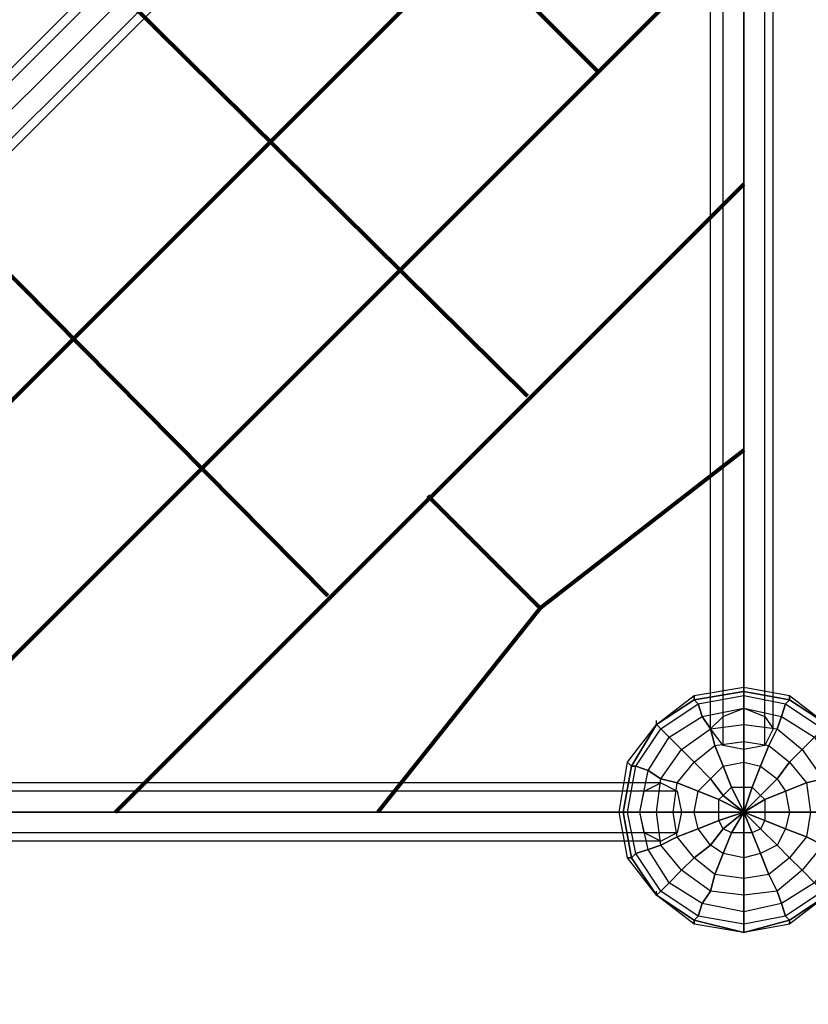
# Model space of a CAD drawing. Units: millimetres. Extents: x -2755 to 4539, y -2630 to 4664.
# Drawn here: x 2180 to 2982, y -73 to 929 of the extents above; entities that cross this region are included whole.
import ezdxf

# ---------------------------------------------------------------- set-up
doc = ezdxf.new("R2010")
doc.units = ezdxf.units.MM
doc.linetypes.add('STRICHPUNKT', pattern=[1, 0.5, -0.25, 0, -0.25])
doc.layers.add('NET HOUSE 01', color=7, linetype='Continuous')
doc.layers.add('SICHER-MIN', color=7, linetype='STRICHPUNKT')

msp = doc.modelspace()

# ---------------------------------------------------------------- linework, layer by layer
at = {"layer": 'NET HOUSE 01', "lineweight": 25}
for points in [[(1524, 220.1), (1519.8, 228.6), (2810.9, 1519.8), (2815.2, 1511.3)], [(1519.8, 228.6), (1524, 220.1), (2815.2, 1511.3), (2810.9, 1519.8)], [(1519.8, 228.6), (2810.9, 1519.8)], [(2916.8, 1519.8), (2937.9, 1511.3), (2946.4, 1498.6), (2937.9, 1481.7), (2916.8, 1477.4), (2895.6, 1481.7), (2882.9, 1498.6), (2895.6, 1511.3), (2916.8, 1519.8), (2916.8, 228.6)], [(2895.6, 220.1), (2916.8, 228.6), (2916.8, 1519.8), (2895.6, 1511.3)], [(2916.8, 228.6), (2937.9, 220.1), (2937.9, 1511.3), (2916.8, 1519.8), (2916.8, 228.6)], [(2916.8, 228.6), (2916.8, 1519.8)], [(1540.9, 207.4), (1524, 220.1), (2815.2, 1511.3), (2832.1, 1498.6)], [(1524, 220.1), (1540.9, 207.4), (2832.1, 1498.6), (2815.2, 1511.3)], [(1524, 220.1), (2815.2, 1511.3)], [(1524, 220.1), (2815.2, 1511.3)], [(2882.9, 207.4), (2895.6, 220.1), (2895.6, 1511.3), (2882.9, 1498.6)], [(2895.6, 220.1), (2895.6, 1511.3)], [(2937.9, 220.1), (2946.4, 207.4), (2946.4, 1498.6), (2937.9, 1511.3)], [(2937.9, 220.1), (2937.9, 1511.3)], [(1540.9, 207.4), (1553.6, 190.5), (2844.8, 1481.7), (2832.1, 1498.6), (1540.9, 207.4)], [(1553.6, 190.5), (1540.9, 207.4), (2832.1, 1498.6), (2844.8, 1481.7)], [(1540.9, 207.4), (2832.1, 1498.6)], [(1540.9, 207.4), (2832.1, 1498.6)], [(2895.6, 190.5), (2882.9, 207.4), (2882.9, 1498.6), (2895.6, 1481.7)], [(2882.9, 207.4), (2882.9, 1498.6)], [(2946.4, 207.4), (2937.9, 190.5), (2937.9, 1481.7), (2946.4, 1498.6)], [(2946.4, 207.4), (2946.4, 1498.6)], [(1553.6, 190.5), (1562.1, 186.3), (2853.3, 1477.4), (2844.8, 1481.7)], [(1562.1, 186.3), (1553.6, 190.5), (2844.8, 1481.7), (2853.3, 1477.4)], [(1553.6, 190.5), (2844.8, 1481.7)], [(1553.6, 190.5), (2844.8, 1481.7)], [(1562.1, 186.3), (2853.3, 1477.4)], [(2916.8, 186.3), (2895.6, 190.5), (2895.6, 1481.7), (2916.8, 1477.4)], [(2895.6, 190.5), (2895.6, 1481.7)], [(2937.9, 190.5), (2916.8, 186.3), (2916.8, 1477.4), (2937.9, 1481.7)], [(2916.8, 186.3), (2916.8, 1477.4)], [(2937.9, 190.5), (2937.9, 1481.7)], [(3001.4, 38.1), (2963.3, 8.5), (2916.8, 0), (2866, 8.5), (2827.9, 38.1), (2798.2, 76.2), (2789.8, 122.8), (2798.2, 173.6), (2827.9, 211.7), (2866, 241.3), (2916.8, 249.8), (2963.3, 241.3), (3001.4, 211.7)], [(3001.4, 38.1), (2963.3, 12.7), (2916.8, 0), (2866, 12.7), (2827.9, 38.1), (2802.5, 76.2), (2794, 122.8), (2802.5, 169.3), (2827.9, 211.7), (2866, 237.1), (2916.8, 245.5), (2963.3, 237.1), (3001.4, 211.7)], [(3001.4, 38.1), (2963.3, 12.7), (2916.8, 0), (2866, 12.7), (2827.9, 38.1), (2802.5, 76.2), (2794, 122.8), (2802.5, 169.3), (2827.9, 211.7), (2866, 237.1), (2916.8, 245.5), (2963.3, 237.1), (3001.4, 211.7)], [(3031.1, 122.8), (3022.6, 80.4), (2997.2, 42.3), (2959.1, 16.9), (2916.8, 8.5), (2870.2, 16.9), (2832.1, 42.3), (2806.7, 80.4), (2798.2, 122.8), (2806.7, 169.3), (2832.1, 207.4), (2870.2, 232.8), (2916.8, 241.3), (2959.1, 232.8), (2997.2, 207.4), (3022.6, 169.3), (3031.1, 122.8)], [(3031.1, 122.8), (3022.6, 80.4), (2997.2, 42.3), (2959.1, 16.9), (2916.8, 8.5), (2870.2, 16.9), (2832.1, 42.3), (2806.7, 80.4), (2798.2, 122.8), (2806.7, 169.3), (2832.1, 207.4), (2870.2, 232.8), (2916.8, 241.3), (2959.1, 232.8), (2997.2, 207.4), (3022.6, 169.3), (3031.1, 122.8)], [(2827.9, 211.7), (2866, 241.3), (2866, 237.1), (2827.9, 211.7)], [(2866, 241.3), (2916.8, 249.8), (2916.8, 245.5), (2866, 237.1)], [(2866, 237.1), (2916.8, 245.5), (2916.8, 241.3)], [(2866, 237.1), (2866, 241.3)], [(2870.2, 232.8), (2916.8, 241.3), (2916.8, 245.5)], [(2870.2, 232.8), (2916.8, 241.3), (2916.8, 228.6)], [(2874.4, 220.1), (2916.8, 228.6), (2916.8, 241.3)], [(2916.8, 245.5), (2916.8, 249.8)], [(2916.8, 249.8), (2963.3, 241.3), (2963.3, 237.1), (2916.8, 245.5)], [(2916.8, 245.5), (2963.3, 237.1), (2959.1, 232.8)], [(2916.8, 241.3), (2959.1, 232.8), (2954.9, 220.1)], [(2916.8, 241.3), (2959.1, 232.8), (2963.3, 237.1)], [(2963.3, 237.1), (2963.3, 241.3)], [(2963.3, 241.3), (3001.4, 211.7), (2963.3, 237.1)], [(2827.9, 211.7), (2866, 237.1), (2870.2, 232.8)], [(2832.1, 207.4), (2870.2, 232.8), (2866, 237.1)], [(2832.1, 207.4), (2870.2, 232.8), (2874.4, 220.1)], [(2840.6, 199), (2874.4, 220.1), (2870.2, 232.8)], [(2916.8, 228.6), (2954.9, 220.1), (2959.1, 232.8)], [(2959.1, 232.8), (2997.2, 207.4), (2988.7, 199)], [(2959.1, 232.8), (2997.2, 207.4), (3001.4, 211.7)], [(2963.3, 237.1), (3001.4, 211.7), (2997.2, 207.4)], [(3018.4, 122.8), (3009.9, 84.7), (2988.7, 50.8), (2954.9, 29.6), (2916.8, 21.2), (2874.4, 29.6), (2840.6, 50.8), (2819.4, 84.7), (2810.9, 122.8), (2819.4, 165.1), (2840.6, 199), (2874.4, 220.1), (2916.8, 228.6), (2954.9, 220.1), (2988.7, 199), (3009.9, 165.1), (3018.4, 122.8)], [(3018.4, 122.8), (3009.9, 84.7), (2988.7, 50.8), (2954.9, 29.6), (2916.8, 21.2), (2874.4, 29.6), (2840.6, 50.8), (2819.4, 84.7), (2810.9, 122.8), (2819.4, 165.1), (2840.6, 199), (2874.4, 220.1), (2916.8, 228.6), (2954.9, 220.1), (2988.7, 199), (3009.9, 165.1), (3018.4, 122.8)], [(2874.4, 220.1), (2916.8, 228.6), (2916.8, 211.7)], [(2916.8, 228.6), (2937.9, 220.1), (2946.4, 207.4), (2937.9, 190.5), (2916.8, 186.3), (2895.6, 190.5), (2882.9, 207.4), (2895.6, 220.1), (2916.8, 228.6)], [(2882.9, 207.4), (2916.8, 211.7), (2916.8, 228.6)], [(2916.8, 228.6), (2954.9, 220.1), (2950.6, 207.4)], [(2798.2, 173.6), (2827.9, 211.7), (2802.5, 169.3)], [(2802.5, 169.3), (2827.9, 211.7), (2832.1, 207.4)], [(2806.7, 169.3), (2832.1, 207.4), (2827.9, 211.7)], [(2827.9, 211.7), (2827.9, 215.9)], [(3001.4, 122.8), (2997.2, 88.9), (2976, 63.5), (2950.6, 42.3), (2916.8, 38.1), (2882.9, 42.3), (2853.3, 63.5), (2832.1, 88.9), (2827.9, 122.8), (2832.1, 156.6), (2853.3, 186.3), (2882.9, 207.4), (2916.8, 211.7), (2950.6, 207.4), (2976, 186.3), (2997.2, 156.6), (3001.4, 122.8)], [(3001.4, 122.8), (2997.2, 88.9), (2976, 63.5), (2950.6, 42.3), (2916.8, 38.1), (2882.9, 42.3), (2853.3, 63.5), (2832.1, 88.9), (2827.9, 122.8), (2832.1, 156.6), (2853.3, 186.3), (2882.9, 207.4), (2916.8, 211.7), (2950.6, 207.4), (2976, 186.3), (2997.2, 156.6), (3001.4, 122.8)], [(2840.6, 199), (2874.4, 220.1), (2882.9, 207.4)], [(2853.3, 186.3), (2882.9, 207.4), (2874.4, 220.1)], [(2882.9, 207.4), (2916.8, 211.7), (2916.8, 194.7)], [(2887.1, 190.5), (2916.8, 194.7), (2916.8, 211.7)], [(2916.8, 211.7), (2950.6, 207.4), (2954.9, 220.1)], [(2916.8, 211.7), (2950.6, 207.4), (2942.2, 190.5)], [(2954.9, 220.1), (2988.7, 199), (2976, 186.3)], [(2954.9, 220.1), (2988.7, 199), (2997.2, 207.4)], [(2806.7, 169.3), (2832.1, 207.4), (2840.6, 199)], [(2819.4, 165.1), (2840.6, 199), (2832.1, 207.4)], [(2853.3, 186.3), (2882.9, 207.4), (2887.1, 190.5)], [(2866, 173.6), (2887.1, 190.5), (2882.9, 207.4)], [(2916.8, 194.7), (2942.2, 190.5), (2950.6, 207.4)], [(2950.6, 207.4), (2976, 186.3), (2963.3, 173.6)], [(2950.6, 207.4), (2976, 186.3), (2988.7, 199)], [(2819.4, 165.1), (2840.6, 199), (2853.3, 186.3)], [(2832.1, 156.6), (2853.3, 186.3), (2840.6, 199)], [(2984.5, 122.8), (2980.3, 97.4), (2963.3, 76.2), (2942.2, 59.3), (2916.8, 55), (2887.1, 59.3), (2866, 76.2), (2849, 97.4), (2844.8, 122.8), (2849, 152.4), (2866, 173.6), (2887.1, 190.5), (2916.8, 194.7), (2942.2, 190.5), (2963.3, 173.6), (2980.3, 152.4), (2984.5, 122.8)], [(2984.5, 122.8), (2980.3, 97.4), (2963.3, 76.2), (2942.2, 59.3), (2916.8, 55), (2887.1, 59.3), (2866, 76.2), (2849, 97.4), (2844.8, 122.8), (2849, 152.4), (2866, 173.6), (2887.1, 190.5), (2916.8, 194.7), (2942.2, 190.5), (2963.3, 173.6), (2980.3, 152.4), (2984.5, 122.8)], [(2866, 173.6), (2887.1, 190.5), (2895.6, 169.3)], [(2882.9, 156.6), (2895.6, 169.3), (2887.1, 190.5)], [(2887.1, 190.5), (2916.8, 194.7), (2916.8, 173.6)], [(2895.6, 169.3), (2916.8, 173.6), (2916.8, 194.7)], [(2916.8, 194.7), (2942.2, 190.5), (2933.7, 169.3)], [(2916.8, 173.6), (2933.7, 169.3), (2942.2, 190.5)], [(2942.2, 190.5), (2963.3, 173.6), (2950.6, 156.6)], [(2942.2, 190.5), (2963.3, 173.6), (2976, 186.3)], [(2832.1, 156.6), (2853.3, 186.3), (2866, 173.6)], [(2849, 152.4), (2866, 173.6), (2853.3, 186.3)], [(2976, 186.3), (2997.2, 156.6), (2980.3, 152.4)], [(2976, 186.3), (2997.2, 156.6), (3009.9, 165.1)], [(2789.8, 122.8), (2798.2, 173.6), (2802.5, 169.3), (2794, 122.8)], [(2802.5, 169.3), (2798.2, 173.6)], [(2849, 152.4), (2866, 173.6), (2882.9, 156.6)], [(2870.2, 143.9), (2882.9, 156.6), (2866, 173.6)], [(2963.3, 122.8), (2959.1, 105.8), (2950.6, 88.9), (2933.7, 80.4), (2916.8, 76.2), (2895.6, 80.4), (2882.9, 88.9), (2870.2, 105.8), (2866, 122.8), (2870.2, 143.9), (2882.9, 156.6), (2895.6, 169.3), (2916.8, 173.6), (2933.7, 169.3), (2950.6, 156.6), (2959.1, 143.9), (2963.3, 122.8)], [(2963.3, 122.8), (2959.1, 105.8), (2950.6, 88.9), (2933.7, 80.4), (2916.8, 76.2), (2895.6, 80.4), (2882.9, 88.9), (2870.2, 105.8), (2866, 122.8), (2870.2, 143.9), (2882.9, 156.6), (2895.6, 169.3), (2916.8, 173.6), (2933.7, 169.3), (2950.6, 156.6), (2959.1, 143.9), (2963.3, 122.8)], [(2895.6, 169.3), (2916.8, 173.6), (2916.8, 148.2)], [(2904.1, 148.2), (2916.8, 148.2), (2916.8, 173.6)], [(2916.8, 173.6), (2933.7, 169.3), (2925.2, 148.2)], [(2933.7, 169.3), (2950.6, 156.6), (2963.3, 173.6)], [(2963.3, 173.6), (2980.3, 152.4), (2959.1, 143.9)], [(2963.3, 173.6), (2980.3, 152.4), (2997.2, 156.6)], [(2794, 122.8), (2802.5, 169.3), (2806.7, 169.3)], [(2798.2, 122.8), (2806.7, 169.3), (2819.4, 165.1)], [(2798.2, 122.8), (2806.7, 169.3), (2802.5, 169.3)], [(2810.9, 122.8), (2819.4, 165.1), (2806.7, 169.3)], [(2810.9, 122.8), (2819.4, 165.1), (2832.1, 156.6)], [(2827.9, 122.8), (2832.1, 156.6), (2819.4, 165.1)], [(2882.9, 156.6), (2895.6, 169.3), (2904.1, 148.2)], [(2895.6, 139.7), (2904.1, 148.2), (2895.6, 169.3)], [(2916.8, 148.2), (2925.2, 148.2), (2933.7, 169.3)], [(2933.7, 169.3), (2950.6, 156.6), (2933.7, 139.7)], [(1519.8, 122.8), (1524, 143.9), (1540.9, 152.4), (1557.9, 143.9), (1562.1, 122.8), (1557.9, 101.6), (1540.9, 93.1), (1524, 101.6), (1519.8, 122.8), (2810.9, 122.8)], [(2815.2, 143.9), (2832.1, 152.4), (1540.9, 152.4), (1524, 143.9)], [(2832.1, 152.4), (2849, 143.9), (1557.9, 143.9), (1540.9, 152.4)], [(2832.1, 152.4), (1540.9, 152.4)], [(2810.9, 122.8), (2815.2, 143.9), (2832.1, 152.4), (2849, 143.9), (2853.3, 122.8), (2849, 101.6), (2832.1, 93.1), (2815.2, 101.6), (2810.9, 122.8)], [(2827.9, 122.8), (2832.1, 156.6), (2849, 152.4)], [(2844.8, 122.8), (2849, 152.4), (2832.1, 156.6)], [(2844.8, 122.8), (2849, 152.4), (2870.2, 143.9)], [(2866, 122.8), (2870.2, 143.9), (2849, 152.4)], [(2870.2, 143.9), (2882.9, 156.6), (2895.6, 139.7)], [(2891.4, 135.5), (2895.6, 139.7), (2882.9, 156.6)], [(2925.2, 148.2), (2933.7, 139.7), (2950.6, 156.6)], [(2950.6, 156.6), (2959.1, 143.9), (2937.9, 135.5)], [(2950.6, 156.6), (2959.1, 143.9), (2980.3, 152.4)], [(2980.3, 152.4), (2984.5, 122.8), (2963.3, 122.8)], [(2980.3, 152.4), (2984.5, 122.8), (3001.4, 122.8)], [(2810.9, 122.8), (2815.2, 143.9), (1524, 143.9), (1519.8, 122.8), (2810.9, 122.8)], [(2815.2, 143.9), (1524, 143.9)], [(2849, 143.9), (2853.3, 122.8), (1562.1, 122.8), (1557.9, 143.9)], [(2849, 143.9), (1557.9, 143.9)], [(2866, 122.8), (2870.2, 143.9), (2891.4, 135.5)], [(2891.4, 122.8), (2891.4, 135.5), (2870.2, 143.9)], [(2937.9, 122.8), (2937.9, 114.3), (2933.7, 105.8), (2925.2, 101.6), (2904.1, 101.6), (2895.6, 105.8), (2891.4, 114.3), (2891.4, 135.5), (2895.6, 139.7), (2904.1, 148.2), (2925.2, 148.2), (2933.7, 139.7), (2937.9, 135.5), (2937.9, 122.8)], [(2937.9, 122.8), (2937.9, 114.3), (2933.7, 105.8), (2925.2, 101.6), (2904.1, 101.6), (2895.6, 105.8), (2891.4, 114.3), (2891.4, 135.5), (2895.6, 139.7), (2904.1, 148.2), (2925.2, 148.2), (2933.7, 139.7), (2937.9, 135.5), (2937.9, 122.8)], [(2916.8, 122.8), (2895.6, 139.7), (2904.1, 148.2), (2916.8, 122.8)], [(2916.8, 122.8), (2904.1, 148.2), (2916.8, 148.2), (2916.8, 122.8)], [(2916.8, 122.8), (2916.8, 148.2), (2925.2, 148.2), (2916.8, 122.8)], [(2916.8, 122.8), (2925.2, 148.2), (2933.7, 139.7), (2916.8, 122.8)], [(2933.7, 139.7), (2937.9, 135.5), (2959.1, 143.9)], [(2959.1, 143.9), (2963.3, 122.8), (2937.9, 122.8)], [(2959.1, 143.9), (2963.3, 122.8), (2984.5, 122.8)], [(2916.8, 122.8), (2891.4, 135.5), (2895.6, 139.7), (2916.8, 122.8)], [(2916.8, 122.8), (2891.4, 122.8), (2891.4, 135.5), (2916.8, 122.8)], [(2916.8, 122.8), (2933.7, 139.7), (2937.9, 135.5), (2916.8, 122.8)], [(2916.8, 122.8), (2937.9, 135.5), (2937.9, 122.8), (2916.8, 122.8)], [(2937.9, 135.5), (2937.9, 122.8), (2963.3, 122.8)], [(2815.2, 101.6), (2810.9, 122.8), (1519.8, 122.8), (1524, 101.6)], [(2810.9, 122.8), (1519.8, 122.8)], [(2853.3, 122.8), (2849, 101.6), (1557.9, 101.6), (1562.1, 122.8)], [(2853.3, 122.8), (1562.1, 122.8)], [(2798.2, 76.2), (2789.8, 122.8), (2794, 122.8), (2802.5, 76.2)], [(2794, 122.8), (2789.8, 122.8)], [(2802.5, 76.2), (2794, 122.8), (2798.2, 122.8)], [(2806.7, 80.4), (2798.2, 122.8), (2794, 122.8)], [(2806.7, 80.4), (2798.2, 122.8), (2810.9, 122.8)], [(2819.4, 84.7), (2810.9, 122.8), (2798.2, 122.8)], [(2819.4, 84.7), (2810.9, 122.8), (2827.9, 122.8)], [(2832.1, 88.9), (2827.9, 122.8), (2810.9, 122.8)], [(2832.1, 88.9), (2827.9, 122.8), (2844.8, 122.8)], [(2849, 97.4), (2844.8, 122.8), (2827.9, 122.8)], [(2849, 97.4), (2844.8, 122.8), (2866, 122.8)], [(2870.2, 105.8), (2866, 122.8), (2844.8, 122.8)], [(2870.2, 105.8), (2866, 122.8), (2891.4, 122.8)], [(2891.4, 114.3), (2891.4, 122.8), (2866, 122.8)], [(2916.8, 122.8), (2895.6, 105.8), (2891.4, 114.3), (2916.8, 122.8)], [(2916.8, 122.8), (2891.4, 114.3), (2891.4, 122.8), (2916.8, 122.8)], [(2916.8, 122.8), (2904.1, 101.6), (2895.6, 105.8), (2916.8, 122.8)], [(2916.8, 122.8), (2916.8, 101.6), (2904.1, 101.6), (2916.8, 122.8)], [(2916.8, 122.8), (2916.8, 127)], [(2916.8, 122.8), (2937.9, 122.8), (2937.9, 114.3), (2916.8, 122.8)], [(2937.9, 122.8), (2916.8, 122.8), (2937.9, 114.3), (2933.7, 105.8), (2916.8, 122.8)], [(2916.8, 122.8), (2933.7, 105.8), (2925.2, 101.6), (2916.8, 122.8)], [(2916.8, 122.8), (2925.2, 101.6), (2916.8, 101.6), (2916.8, 122.8)], [(2937.9, 122.8), (2963.3, 122.8), (2959.1, 105.8), (2937.9, 114.3)], [(2963.3, 122.8), (2937.9, 122.8), (2937.9, 114.3), (2959.1, 105.8)], [(2963.3, 122.8), (2984.5, 122.8), (2980.3, 97.4), (2959.1, 105.8)], [(2984.5, 122.8), (2963.3, 122.8), (2959.1, 105.8), (2980.3, 97.4)], [(2984.5, 122.8), (3001.4, 122.8), (2997.2, 88.9), (2980.3, 97.4)], [(3001.4, 122.8), (2984.5, 122.8), (2980.3, 97.4), (2997.2, 88.9)], [(2882.9, 88.9), (2870.2, 105.8), (2891.4, 114.3)], [(2895.6, 105.8), (2891.4, 114.3), (2870.2, 105.8)], [(2937.9, 114.3), (2933.7, 105.8), (2950.6, 88.9)], [(2832.1, 93.1), (2815.2, 101.6), (1524, 101.6), (1540.9, 93.1)], [(2815.2, 101.6), (1524, 101.6)], [(2849, 101.6), (2832.1, 93.1), (1540.9, 93.1), (1557.9, 101.6)], [(2849, 101.6), (1557.9, 101.6)], [(2866, 76.2), (2849, 97.4), (2870.2, 105.8)], [(2882.9, 88.9), (2870.2, 105.8), (2849, 97.4)], [(2895.6, 80.4), (2882.9, 88.9), (2895.6, 105.8)], [(2904.1, 101.6), (2895.6, 105.8), (2882.9, 88.9)], [(2916.8, 76.2), (2895.6, 80.4), (2904.1, 101.6)], [(2916.8, 101.6), (2904.1, 101.6), (2895.6, 80.4)], [(2933.7, 80.4), (2916.8, 76.2), (2916.8, 101.6)], [(2925.2, 101.6), (2916.8, 101.6), (2916.8, 76.2)], [(2933.7, 105.8), (2925.2, 101.6), (2933.7, 80.4)], [(2950.6, 88.9), (2933.7, 80.4), (2925.2, 101.6)], [(2959.1, 105.8), (2950.6, 88.9), (2933.7, 105.8)], [(2959.1, 105.8), (2950.6, 88.9), (2963.3, 76.2)], [(2832.1, 93.1), (1540.9, 93.1)], [(2853.3, 63.5), (2832.1, 88.9), (2849, 97.4)], [(2866, 76.2), (2849, 97.4), (2832.1, 88.9)], [(2980.3, 97.4), (2963.3, 76.2), (2950.6, 88.9)], [(2980.3, 97.4), (2963.3, 76.2), (2976, 63.5)], [(2827.9, 38.1), (2802.5, 76.2), (2806.7, 80.4)], [(2832.1, 42.3), (2806.7, 80.4), (2802.5, 76.2)], [(2832.1, 42.3), (2806.7, 80.4), (2819.4, 84.7)], [(2840.6, 50.8), (2819.4, 84.7), (2806.7, 80.4)], [(2840.6, 50.8), (2819.4, 84.7), (2832.1, 88.9)], [(2853.3, 63.5), (2832.1, 88.9), (2819.4, 84.7)], [(2887.1, 59.3), (2866, 76.2), (2882.9, 88.9)], [(2895.6, 80.4), (2882.9, 88.9), (2866, 76.2)], [(2916.8, 55), (2887.1, 59.3), (2895.6, 80.4)], [(2916.8, 76.2), (2895.6, 80.4), (2887.1, 59.3)], [(2933.7, 80.4), (2916.8, 76.2), (2916.8, 55)], [(2950.6, 88.9), (2933.7, 80.4), (2942.2, 59.3)], [(2963.3, 76.2), (2942.2, 59.3), (2933.7, 80.4)], [(2997.2, 88.9), (2976, 63.5), (2963.3, 76.2)], [(2997.2, 88.9), (2976, 63.5), (2988.7, 50.8)], [(3009.9, 84.7), (2988.7, 50.8), (2976, 63.5)], [(2827.9, 38.1), (2798.2, 76.2), (2802.5, 76.2), (2827.9, 38.1)], [(2802.5, 76.2), (2798.2, 76.2)], [(2882.9, 42.3), (2853.3, 63.5), (2866, 76.2)], [(2887.1, 59.3), (2866, 76.2), (2853.3, 63.5)], [(2942.2, 59.3), (2916.8, 55), (2916.8, 76.2)], [(2963.3, 76.2), (2942.2, 59.3), (2950.6, 42.3)], [(2874.4, 29.6), (2840.6, 50.8), (2853.3, 63.5)], [(2882.9, 42.3), (2853.3, 63.5), (2840.6, 50.8)], [(2976, 63.5), (2950.6, 42.3), (2942.2, 59.3)], [(2976, 63.5), (2950.6, 42.3), (2954.9, 29.6)], [(2870.2, 16.9), (2832.1, 42.3), (2840.6, 50.8)], [(2874.4, 29.6), (2840.6, 50.8), (2832.1, 42.3)], [(2916.8, 38.1), (2882.9, 42.3), (2887.1, 59.3)], [(2916.8, 55), (2887.1, 59.3), (2882.9, 42.3)], [(2942.2, 59.3), (2916.8, 55), (2916.8, 38.1)], [(2950.6, 42.3), (2916.8, 38.1), (2916.8, 55)], [(2988.7, 50.8), (2954.9, 29.6), (2950.6, 42.3)], [(2988.7, 50.8), (2954.9, 29.6), (2959.1, 16.9)], [(2866, 12.7), (2827.9, 38.1), (2832.1, 42.3)], [(2827.9, 38.1), (2827.9, 42.3)], [(2870.2, 16.9), (2832.1, 42.3), (2827.9, 38.1)], [(2916.8, 21.2), (2874.4, 29.6), (2882.9, 42.3)], [(2916.8, 38.1), (2882.9, 42.3), (2874.4, 29.6)], [(2950.6, 42.3), (2916.8, 38.1), (2916.8, 21.2)], [(2997.2, 42.3), (2959.1, 16.9), (2954.9, 29.6)], [(2997.2, 42.3), (2959.1, 16.9), (2963.3, 12.7)], [(2866, 8.5), (2827.9, 38.1), (2866, 12.7)], [(2954.9, 29.6), (2916.8, 21.2), (2916.8, 38.1)], [(3001.4, 38.1), (2963.3, 12.7), (2959.1, 16.9)], [(3001.4, 38.1), (2963.3, 8.5), (2963.3, 12.7), (3001.4, 38.1)], [(2916.8, 8.5), (2870.2, 16.9), (2874.4, 29.6)], [(2916.8, 21.2), (2874.4, 29.6), (2870.2, 16.9)], [(2954.9, 29.6), (2916.8, 21.2), (2916.8, 8.5)], [(2959.1, 16.9), (2916.8, 8.5), (2916.8, 21.2)], [(2916.8, 0), (2866, 12.7), (2870.2, 16.9)], [(2916.8, 8.5), (2870.2, 16.9), (2866, 12.7)], [(2916.8, 0), (2866, 8.5), (2866, 12.7), (2916.8, 0)], [(2866, 12.7), (2866, 8.5)], [(2959.1, 16.9), (2916.8, 8.5), (2916.8, 0)], [(2963.3, 12.7), (2916.8, 0), (2916.8, 8.5)], [(2963.3, 8.5), (2916.8, 0), (2963.3, 12.7)], [(2963.3, 12.7), (2963.3, 8.5)], [(2916.8, 0), (2916.8, 4.2)]]:
    msp.add_lwpolyline(points, dxfattribs=at)
at = {"layer": 'NET HOUSE 01', "lineweight": 80}
for points in [[(2916.8, 1286.9), (1752.6, 122.8)], [(2768.6, 876.3), (2489.2, 1155.7)], [(2916.8, 1024.5), (2015.1, 122.8)], [(2696.6, 546.1), (2286, 952.5)], [(2916.8, 762), (2277.5, 122.8)], [(2493.4, 342.9), (2087, 753.5)], [(2916.8, 491.1), (2709.3, 330.2)], [(2595, 444.5), (2709.3, 330.2), (2544.2, 122.8)]]:
    msp.add_lwpolyline(points, dxfattribs=at)
at = {"layer": 'NET HOUSE 01', "lineweight": 25}
for points, knots in [([(2832.1, 1498.6), (2832.1, 1498.6), (2844.8, 1481.7), (2844.8, 1481.7), (2844.8, 1481.7), (2853.3, 1477.4), (2853.3, 1477.4), (2853.3, 1477.4), (2844.8, 1481.7), (2844.8, 1481.7), (2844.8, 1481.7), (2832.1, 1498.6), (2832.1, 1498.6), (2832.1, 1498.6), (2815.2, 1511.3), (2815.2, 1511.3), (2815.2, 1511.3), (2810.9, 1519.8), (2810.9, 1519.8), (2810.9, 1519.8), (2815.2, 1511.3), (2815.2, 1511.3), (2815.2, 1511.3), (2832.1, 1498.6), (2832.1, 1498.6), (2832.1, 1498.6), (1540.9, 207.4), (1540.9, 207.4)], [0, 0, 0, 0, 1, 1, 1, 2, 2, 2, 3, 3, 3, 4, 4, 4, 5, 5, 5, 6, 6, 6, 7, 7, 7, 8, 8, 8, 9, 9, 9, 9]), ([(2937.9, 122.8), (2937.9, 122.8), (3039.5, 122.8), (3039.5, 122.8), (3039.5, 122.8), (2916.8, 122.8), (2916.8, 122.8), (2916.8, 122.8), (2937.9, 114.3), (2937.9, 114.3), (2937.9, 114.3), (2959.1, 105.8), (2959.1, 105.8), (2959.1, 105.8), (2980.3, 97.4), (2980.3, 97.4), (2980.3, 97.4), (2997.2, 88.9), (2997.2, 88.9), (2997.2, 88.9), (3009.9, 84.7), (3009.9, 84.7), (3009.9, 84.7), (3022.6, 80.4), (3022.6, 80.4), (3022.6, 80.4), (3026.8, 76.2), (3026.8, 76.2), (3026.8, 76.2), (3031.1, 76.2), (3031.1, 76.2), (3031.1, 76.2), (3026.8, 76.2), (3026.8, 76.2), (3026.8, 76.2), (3022.6, 80.4), (3022.6, 80.4), (3022.6, 80.4), (3009.9, 84.7), (3009.9, 84.7), (3009.9, 84.7), (2997.2, 88.9), (2997.2, 88.9), (2997.2, 88.9), (2980.3, 97.4), (2980.3, 97.4), (2980.3, 97.4), (2959.1, 105.8), (2959.1, 105.8), (2959.1, 105.8), (2937.9, 114.3), (2937.9, 114.3), (2937.9, 114.3), (2916.8, 122.8), (2916.8, 122.8), (2916.8, 122.8), (2933.7, 105.8), (2933.7, 105.8), (2933.7, 105.8), (2950.6, 88.9), (2950.6, 88.9), (2950.6, 88.9), (2963.3, 76.2), (2963.3, 76.2), (2963.3, 76.2), (2976, 63.5), (2976, 63.5), (2976, 63.5), (2988.7, 50.8), (2988.7, 50.8), (2988.7, 50.8), (2997.2, 42.3), (2997.2, 42.3), (2997.2, 42.3), (3001.4, 38.1), (3001.4, 38.1), (3001.4, 38.1), (2997.2, 42.3), (2997.2, 42.3), (2997.2, 42.3), (2988.7, 50.8), (2988.7, 50.8), (2988.7, 50.8), (2976, 63.5), (2976, 63.5), (2976, 63.5), (2963.3, 76.2), (2963.3, 76.2), (2963.3, 76.2), (2950.6, 88.9), (2950.6, 88.9), (2950.6, 88.9), (2933.7, 105.8), (2933.7, 105.8), (2933.7, 105.8), (2916.8, 122.8), (2916.8, 122.8), (2916.8, 122.8), (2925.2, 101.6), (2925.2, 101.6), (2925.2, 101.6), (2933.7, 80.4), (2933.7, 80.4), (2933.7, 80.4), (2942.2, 59.3), (2942.2, 59.3), (2942.2, 59.3), (2950.6, 42.3), (2950.6, 42.3), (2950.6, 42.3), (2954.9, 29.6), (2954.9, 29.6), (2954.9, 29.6), (2959.1, 16.9), (2959.1, 16.9), (2959.1, 16.9), (2963.3, 12.7), (2963.3, 12.7), (2963.3, 12.7), (2963.3, 8.5), (2963.3, 8.5), (2963.3, 8.5), (2963.3, 12.7), (2963.3, 12.7), (2963.3, 12.7), (2959.1, 16.9), (2959.1, 16.9), (2959.1, 16.9), (2954.9, 29.6), (2954.9, 29.6), (2954.9, 29.6), (2950.6, 42.3), (2950.6, 42.3), (2950.6, 42.3), (2942.2, 59.3), (2942.2, 59.3), (2942.2, 59.3), (2933.7, 80.4), (2933.7, 80.4), (2933.7, 80.4), (2925.2, 101.6), (2925.2, 101.6), (2925.2, 101.6), (2916.8, 122.8), (2916.8, 122.8), (2916.8, 122.8), (2916.8, 0), (2916.8, 0), (2916.8, 0), (2916.8, 122.8), (2916.8, 122.8), (2916.8, 122.8), (2904.1, 101.6), (2904.1, 101.6), (2904.1, 101.6), (2895.6, 80.4), (2895.6, 80.4), (2895.6, 80.4), (2887.1, 59.3), (2887.1, 59.3), (2887.1, 59.3), (2882.9, 42.3), (2882.9, 42.3), (2882.9, 42.3), (2874.4, 29.6), (2874.4, 29.6), (2874.4, 29.6), (2870.2, 16.9), (2870.2, 16.9), (2870.2, 16.9), (2866, 12.7), (2866, 12.7), (2866, 12.7), (2866, 8.5), (2866, 8.5), (2866, 8.5), (2866, 12.7), (2866, 12.7), (2866, 12.7), (2870.2, 16.9), (2870.2, 16.9), (2870.2, 16.9), (2874.4, 29.6), (2874.4, 29.6), (2874.4, 29.6), (2882.9, 42.3), (2882.9, 42.3), (2882.9, 42.3), (2887.1, 59.3), (2887.1, 59.3), (2887.1, 59.3), (2895.6, 80.4), (2895.6, 80.4), (2895.6, 80.4), (2904.1, 101.6), (2904.1, 101.6), (2904.1, 101.6), (2916.8, 122.8), (2916.8, 122.8), (2916.8, 122.8), (2895.6, 105.8), (2895.6, 105.8), (2895.6, 105.8), (2882.9, 88.9), (2882.9, 88.9), (2882.9, 88.9), (2866, 76.2), (2866, 76.2), (2866, 76.2), (2853.3, 63.5), (2853.3, 63.5), (2853.3, 63.5), (2840.6, 50.8), (2840.6, 50.8), (2840.6, 50.8), (2832.1, 42.3), (2832.1, 42.3), (2832.1, 42.3), (2827.9, 38.1), (2827.9, 38.1), (2827.9, 38.1), (2832.1, 42.3), (2832.1, 42.3), (2832.1, 42.3), (2840.6, 50.8), (2840.6, 50.8), (2840.6, 50.8), (2853.3, 63.5), (2853.3, 63.5), (2853.3, 63.5), (2866, 76.2), (2866, 76.2), (2866, 76.2), (2882.9, 88.9), (2882.9, 88.9), (2882.9, 88.9), (2895.6, 105.8), (2895.6, 105.8), (2895.6, 105.8), (2916.8, 122.8), (2916.8, 122.8), (2916.8, 122.8), (2891.4, 114.3), (2891.4, 114.3), (2891.4, 114.3), (2870.2, 105.8), (2870.2, 105.8), (2870.2, 105.8), (2849, 97.4), (2849, 97.4), (2849, 97.4), (2832.1, 88.9), (2832.1, 88.9), (2832.1, 88.9), (2819.4, 84.7), (2819.4, 84.7), (2819.4, 84.7), (2806.7, 80.4), (2806.7, 80.4), (2806.7, 80.4), (2802.5, 76.2), (2802.5, 76.2), (2802.5, 76.2), (2798.2, 76.2), (2798.2, 76.2), (2798.2, 76.2), (2802.5, 76.2), (2802.5, 76.2), (2802.5, 76.2), (2806.7, 80.4), (2806.7, 80.4), (2806.7, 80.4), (2819.4, 84.7), (2819.4, 84.7), (2819.4, 84.7), (2832.1, 88.9), (2832.1, 88.9), (2832.1, 88.9), (2849, 97.4), (2849, 97.4), (2849, 97.4), (2870.2, 105.8), (2870.2, 105.8), (2870.2, 105.8), (2891.4, 114.3), (2891.4, 114.3), (2891.4, 114.3), (2916.8, 122.8), (2916.8, 122.8), (2916.8, 122.8), (2789.8, 122.8), (2789.8, 122.8), (2789.8, 122.8), (2916.8, 122.8), (2916.8, 122.8), (2916.8, 122.8), (2891.4, 135.5), (2891.4, 135.5), (2891.4, 135.5), (2870.2, 143.9), (2870.2, 143.9), (2870.2, 143.9), (2849, 152.4), (2849, 152.4), (2849, 152.4), (2832.1, 156.6), (2832.1, 156.6), (2832.1, 156.6), (2819.4, 165.1), (2819.4, 165.1), (2819.4, 165.1), (2806.7, 169.3), (2806.7, 169.3), (2806.7, 169.3), (2802.5, 169.3), (2802.5, 169.3), (2802.5, 169.3), (2798.2, 173.6), (2798.2, 173.6), (2798.2, 173.6), (2802.5, 169.3), (2802.5, 169.3), (2802.5, 169.3), (2806.7, 169.3), (2806.7, 169.3), (2806.7, 169.3), (2819.4, 165.1), (2819.4, 165.1), (2819.4, 165.1), (2832.1, 156.6), (2832.1, 156.6), (2832.1, 156.6), (2849, 152.4), (2849, 152.4), (2849, 152.4), (2870.2, 143.9), (2870.2, 143.9), (2870.2, 143.9), (2891.4, 135.5), (2891.4, 135.5), (2891.4, 135.5), (2916.8, 122.8), (2916.8, 122.8), (2916.8, 122.8), (2895.6, 139.7), (2895.6, 139.7), (2895.6, 139.7), (2882.9, 156.6), (2882.9, 156.6), (2882.9, 156.6), (2866, 173.6), (2866, 173.6), (2866, 173.6), (2853.3, 186.3), (2853.3, 186.3), (2853.3, 186.3), (2840.6, 199), (2840.6, 199), (2840.6, 199), (2832.1, 207.4), (2832.1, 207.4), (2832.1, 207.4), (2827.9, 211.7), (2827.9, 211.7), (2827.9, 211.7), (2832.1, 207.4), (2832.1, 207.4), (2832.1, 207.4), (2840.6, 199), (2840.6, 199), (2840.6, 199), (2853.3, 186.3), (2853.3, 186.3), (2853.3, 186.3), (2866, 173.6), (2866, 173.6), (2866, 173.6), (2882.9, 156.6), (2882.9, 156.6), (2882.9, 156.6), (2895.6, 139.7), (2895.6, 139.7), (2895.6, 139.7), (2916.8, 122.8), (2916.8, 122.8), (2916.8, 122.8), (2904.1, 148.2), (2904.1, 148.2), (2904.1, 148.2), (2895.6, 169.3), (2895.6, 169.3), (2895.6, 169.3), (2887.1, 190.5), (2887.1, 190.5), (2887.1, 190.5), (2882.9, 207.4), (2882.9, 207.4), (2882.9, 207.4), (2874.4, 220.1), (2874.4, 220.1), (2874.4, 220.1), (2870.2, 232.8), (2870.2, 232.8), (2870.2, 232.8), (2866, 237.1), (2866, 237.1), (2866, 237.1), (2866, 241.3), (2866, 241.3), (2866, 241.3), (2866, 237.1), (2866, 237.1), (2866, 237.1), (2870.2, 232.8), (2870.2, 232.8), (2870.2, 232.8), (2874.4, 220.1), (2874.4, 220.1), (2874.4, 220.1), (2882.9, 207.4), (2882.9, 207.4), (2882.9, 207.4), (2887.1, 190.5), (2887.1, 190.5), (2887.1, 190.5), (2895.6, 169.3), (2895.6, 169.3), (2895.6, 169.3), (2904.1, 148.2), (2904.1, 148.2), (2904.1, 148.2), (2916.8, 122.8), (2916.8, 122.8), (2916.8, 122.8), (2916.8, 249.8), (2916.8, 249.8), (2916.8, 249.8), (2916.8, 122.8), (2916.8, 122.8), (2916.8, 122.8), (2925.2, 148.2), (2925.2, 148.2), (2925.2, 148.2), (2933.7, 169.3), (2933.7, 169.3), (2933.7, 169.3), (2942.2, 190.5), (2942.2, 190.5), (2942.2, 190.5), (2950.6, 207.4), (2950.6, 207.4), (2950.6, 207.4), (2954.9, 220.1), (2954.9, 220.1), (2954.9, 220.1), (2959.1, 232.8), (2959.1, 232.8), (2959.1, 232.8), (2963.3, 237.1), (2963.3, 237.1), (2963.3, 237.1), (2963.3, 241.3), (2963.3, 241.3), (2963.3, 241.3), (2963.3, 237.1), (2963.3, 237.1), (2963.3, 237.1), (2959.1, 232.8), (2959.1, 232.8), (2959.1, 232.8), (2954.9, 220.1), (2954.9, 220.1), (2954.9, 220.1), (2950.6, 207.4), (2950.6, 207.4), (2950.6, 207.4), (2942.2, 190.5), (2942.2, 190.5), (2942.2, 190.5), (2933.7, 169.3), (2933.7, 169.3), (2933.7, 169.3), (2925.2, 148.2), (2925.2, 148.2), (2925.2, 148.2), (2916.8, 122.8), (2916.8, 122.8), (2916.8, 122.8), (2933.7, 139.7), (2933.7, 139.7), (2933.7, 139.7), (2950.6, 156.6), (2950.6, 156.6), (2950.6, 156.6), (2963.3, 173.6), (2963.3, 173.6), (2963.3, 173.6), (2976, 186.3), (2976, 186.3), (2976, 186.3), (2988.7, 199), (2988.7, 199), (2988.7, 199), (2997.2, 207.4), (2997.2, 207.4), (2997.2, 207.4), (3001.4, 211.7), (3001.4, 211.7), (3001.4, 211.7), (2997.2, 207.4), (2997.2, 207.4), (2997.2, 207.4), (2988.7, 199), (2988.7, 199), (2988.7, 199), (2976, 186.3), (2976, 186.3), (2976, 186.3), (2963.3, 173.6), (2963.3, 173.6), (2963.3, 173.6), (2950.6, 156.6), (2950.6, 156.6), (2950.6, 156.6), (2933.7, 139.7), (2933.7, 139.7), (2933.7, 139.7), (2916.8, 122.8), (2916.8, 122.8), (2916.8, 122.8), (2937.9, 135.5), (2937.9, 135.5), (2937.9, 135.5), (2959.1, 143.9), (2959.1, 143.9), (2959.1, 143.9), (2980.3, 152.4), (2980.3, 152.4), (2980.3, 152.4), (2997.2, 156.6), (2997.2, 156.6), (2997.2, 156.6), (3009.9, 165.1), (3009.9, 165.1), (3009.9, 165.1), (3022.6, 169.3), (3022.6, 169.3), (3022.6, 169.3), (3026.8, 169.3), (3026.8, 169.3), (3026.8, 169.3), (3031.1, 173.6), (3031.1, 173.6), (3031.1, 173.6), (3026.8, 169.3), (3026.8, 169.3), (3026.8, 169.3), (3022.6, 169.3), (3022.6, 169.3), (3022.6, 169.3), (3009.9, 165.1), (3009.9, 165.1), (3009.9, 165.1), (2997.2, 156.6), (2997.2, 156.6), (2997.2, 156.6), (2980.3, 152.4), (2980.3, 152.4), (2980.3, 152.4), (2959.1, 143.9), (2959.1, 143.9), (2959.1, 143.9), (2937.9, 135.5), (2937.9, 135.5), (2937.9, 135.5), (2916.8, 122.8), (2916.8, 122.8)], [0, 0, 0, 0, 1, 1, 1, 2, 2, 2, 3, 3, 3, 4, 4, 4, 5, 5, 5, 6, 6, 6, 7, 7, 7, 8, 8, 8, 9, 9, 9, 10, 10, 10, 11, 11, 11, 12, 12, 12, 13, 13, 13, 14, 14, 14, 15, 15, 15, 16, 16, 16, 17, 17, 17, 18, 18, 18, 19, 19, 19, 20, 20, 20, 21, 21, 21, 22, 22, 22, 23, 23, 23, 24, 24, 24, 25, 25, 25, 26, 26, 26, 27, 27, 27, 28, 28, 28, 29, 29, 29, 30, 30, 30, 31, 31, 31, 32, 32, 32, 33, 33, 33, 34, 34, 34, 35, 35, 35, 36, 36, 36, 37, 37, 37, 38, 38, 38, 39, 39, 39, 40, 40, 40, 41, 41, 41, 42, 42, 42, 43, 43, 43, 44, 44, 44, 45, 45, 45, 46, 46, 46, 47, 47, 47, 48, 48, 48, 49, 49, 49, 50, 50, 50, 51, 51, 51, 52, 52, 52, 53, 53, 53, 54, 54, 54, 55, 55, 55, 56, 56, 56, 57, 57, 57, 58, 58, 58, 59, 59, 59, 60, 60, 60, 61, 61, 61, 62, 62, 62, 63, 63, 63, 64, 64, 64, 65, 65, 65, 66, 66, 66, 67, 67, 67, 68, 68, 68, 69, 69, 69, 70, 70, 70, 71, 71, 71, 72, 72, 72, 73, 73, 73, 74, 74, 74, 75, 75, 75, 76, 76, 76, 77, 77, 77, 78, 78, 78, 79, 79, 79, 80, 80, 80, 81, 81, 81, 82, 82, 82, 83, 83, 83, 84, 84, 84, 85, 85, 85, 86, 86, 86, 87, 87, 87, 88, 88, 88, 89, 89, 89, 90, 90, 90, 91, 91, 91, 92, 92, 92, 93, 93, 93, 94, 94, 94, 95, 95, 95, 96, 96, 96, 97, 97, 97, 98, 98, 98, 99, 99, 99, 100, 100, 100, 101, 101, 101, 102, 102, 102, 103, 103, 103, 104, 104, 104, 105, 105, 105, 106, 106, 106, 107, 107, 107, 108, 108, 108, 109, 109, 109, 110, 110, 110, 111, 111, 111, 112, 112, 112, 113, 113, 113, 114, 114, 114, 115, 115, 115, 116, 116, 116, 117, 117, 117, 118, 118, 118, 119, 119, 119, 120, 120, 120, 121, 121, 121, 122, 122, 122, 123, 123, 123, 124, 124, 124, 125, 125, 125, 126, 126, 126, 127, 127, 127, 128, 128, 128, 129, 129, 129, 130, 130, 130, 131, 131, 131, 132, 132, 132, 133, 133, 133, 134, 134, 134, 135, 135, 135, 136, 136, 136, 137, 137, 137, 138, 138, 138, 139, 139, 139, 140, 140, 140, 141, 141, 141, 142, 142, 142, 143, 143, 143, 144, 144, 144, 145, 145, 145, 146, 146, 146, 147, 147, 147, 148, 148, 148, 149, 149, 149, 150, 150, 150, 151, 151, 151, 152, 152, 152, 153, 153, 153, 154, 154, 154, 155, 155, 155, 156, 156, 156, 157, 157, 157, 158, 158, 158, 159, 159, 159, 160, 160, 160, 161, 161, 161, 162, 162, 162, 163, 163, 163, 164, 164, 164, 165, 165, 165, 166, 166, 166, 167, 167, 167, 168, 168, 168, 169, 169, 169, 170, 170, 170, 171, 171, 171, 172, 172, 172, 173, 173, 173, 174, 174, 174, 175, 175, 175, 176, 176, 176, 177, 177, 177, 178, 178, 178, 179, 179, 179, 180, 180, 180, 181, 181, 181, 182, 182, 182, 183, 183, 183, 184, 184, 184, 185, 185, 185, 186, 186, 186, 187, 187, 187, 188, 188, 188, 189, 189, 189, 190, 190, 190, 191, 191, 191, 192, 192, 192, 192]), ([(2916.8, 122.8), (2916.8, 122.8), (2937.9, 122.8), (2937.9, 122.8), (2937.9, 122.8), (2916.8, 122.8), (2916.8, 122.8)], [0, 0, 0, 0, 1, 1, 1, 2, 2, 2, 2]), ([(2916.8, 122.8), (2916.8, 122.8), (3039.5, 122.8), (3039.5, 122.8), (3039.5, 122.8), (2916.8, 122.8), (2916.8, 122.8)], [0, 0, 0, 0, 1, 1, 1, 2, 2, 2, 2])]:
    msp.add_open_spline(points, degree=3, knots=knots, dxfattribs=at)
at = {"layer": 'SICHER-MIN', "elevation": 0}
msp.add_lwpolyline([(2914, 4664, -0.414214), (4539, 3039), (4539, 125, -0.414214), (2914, -1500), (0, -1500, -0.414214), (-1625, 125), (-1625, 3039, -0.414214), (0, 4664)], format="xyb", close=True, dxfattribs=at)

doc.saveas('drawing.dxf')
